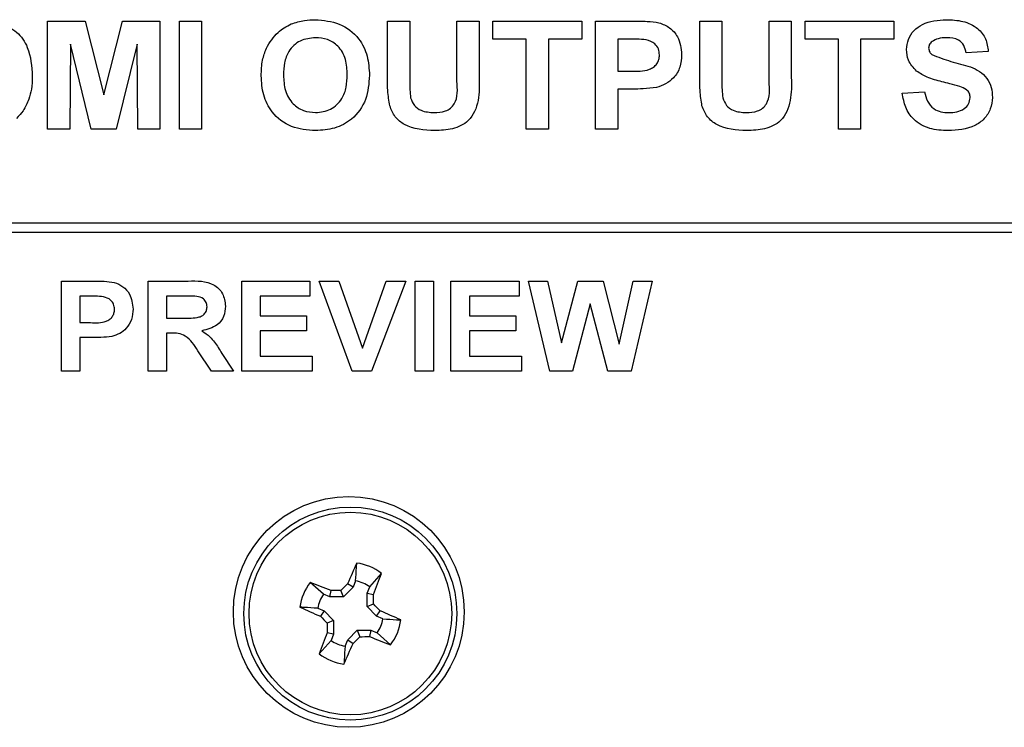
# Model space of a CAD drawing. Units: inches. Extents: x 0 to 17, y 0 to 11.
# Drawn here: x 14.8 to 15.1, y 5.1 to 5.3 of the extents above; entities that cross this region are included whole.
import ezdxf

# ---------------------------------------------------------------- set-up
doc = ezdxf.new("R2010")
doc.units = ezdxf.units.IN
doc.header["$MEASUREMENT"] = 0

msp = doc.modelspace()

# ---------------------------------------------------------------- linework, layer by layer
at = {"color": 7, "linetype": 'Continuous', "lineweight": 25}
for p, q in [((14.79375416612968, 5.304133646446046), (14.79375416612968, 5.334133636550267)), ((14.79375416612968, 5.334133636550267), (14.80416884581841, 5.334133636550267)), ((14.80416884581841, 5.334133636550267), (14.80933101285128, 5.313670902937512)), ((14.80933101285128, 5.313670902937512), (14.81449332654913, 5.334133636550267)), ((14.81449332654913, 5.334133636550267), (14.82490800623786, 5.334133636550267)), ((14.82490800623786, 5.334133636550267), (14.82490800623786, 5.304133646446046)), ((14.83029266403383, 5.334133636550267), (14.83644643294497, 5.334133636550267)), ((14.83029266403383, 5.304133646446046), (14.83029266403383, 5.334133636550267)), ((14.83644643294497, 5.334133636550267), (14.83644643294497, 5.304133646446046)), ((14.88798494423436, 5.334133636550267), (14.89413871314549, 5.334133636550267)), ((14.88798494423436, 5.31819614066158), (14.88798494423436, 5.334133636550267)), ((14.89413871314549, 5.334133636550267), (14.89413871314549, 5.317853604618585)), ((14.90721565541287, 5.31750501864548), (14.90721565541287, 5.334133636550267)), ((14.90721565541287, 5.334133636550267), (14.91336957098898, 5.334133636550267)), ((14.91336957098898, 5.334133636550267), (14.91336957098898, 5.318442537815178)), ((14.91721571322469, 5.329133644310604), (14.91721571322469, 5.334133636550267)), ((14.91721571322469, 5.334133636550267), (14.94183108219918, 5.334133636550267)), ((14.94183108219918, 5.334133636550267), (14.94183108219918, 5.329133644310604)), ((14.94567722443488, 5.304133646446046), (14.94567722443488, 5.334133636550267)), ((14.94567722443488, 5.334133636550267), (14.95576132127587, 5.334133636550267)), ((14.97452343786763, 5.334133636550267), (14.98067720677876, 5.334133636550267)), ((14.97452343786763, 5.31819614066158), (14.97452343786763, 5.334133636550267)), ((14.98067720677876, 5.334133636550267), (14.98067720677876, 5.317853604618585)), ((14.99375414904614, 5.31750501864548), (14.99375414904614, 5.334133636550267)), ((14.99375414904614, 5.334133636550267), (14.99990791795728, 5.334133636550267)), ((14.99990791795728, 5.334133636550267), (14.99990791795728, 5.318442537815178)), ((15.00375420685796, 5.329133644310604), (15.00375420685796, 5.334133636550267)), ((15.00375420685796, 5.334133636550267), (15.02836957583245, 5.334133636550267)), ((15.02836957583245, 5.334133636550267), (15.02836957583245, 5.329133644310604)), ((14.92644651325636, 5.329133644310604), (14.91721571322469, 5.329133644310604)), ((14.92644651325636, 5.304133646446046), (14.92644651325636, 5.329133644310604)), ((14.94183108219918, 5.329133644310604), (14.9326002821675, 5.329133644310604)), ((14.9326002821675, 5.329133644310604), (14.9326002821675, 5.304133646446046)), ((14.95499206349573, 5.329133644310604), (14.95183099334601, 5.329133644310604)), ((14.95183099334601, 5.329133644310604), (14.95183099334601, 5.320287473168994)), ((15.01298486022466, 5.329133644310604), (15.00375420685796, 5.329133644310604)), ((15.01298486022466, 5.304133646446046), (15.01298486022466, 5.329133644310604)), ((15.02836957583245, 5.329133644310604), (15.01913877580077, 5.329133644310604)), ((15.01913877580077, 5.329133644310604), (15.01913877580077, 5.304133646446046)), ((14.80010035948458, 5.327751436944648), (14.79990793504082, 5.304133646446046)), ((14.80586957283813, 5.304133646446046), (14.80010035948458, 5.327751436944648)), ((14.81856181288296, 5.327751436944648), (14.81279259952941, 5.304133646446046)), ((14.81875409066175, 5.304133646446046), (14.81856181288296, 5.327751436944648)), ((15.05452331370223, 5.325672094298725), (15.0483695447911, 5.325287465408658)), ((14.95183099334601, 5.320287473168994), (14.95541284530149, 5.320287473168994)), ((14.95595961231852, 5.315287480929332), (14.95183099334601, 5.315287480929332)), ((14.95183099334601, 5.315287480929332), (14.95183099334601, 5.304133646446046)), ((15.03067720250788, 5.314133630925371), (15.03683111808399, 5.314518259815439)), ((14.79990793504082, 5.304133646446046), (14.79375416612968, 5.304133646446046)), ((14.81279259952941, 5.304133646446046), (14.80586957283813, 5.304133646446046)), ((14.82490800623786, 5.304133646446046), (14.81875409066175, 5.304133646446046)), ((14.83644643294497, 5.304133646446046), (14.83029266403383, 5.304133646446046)), ((14.9326002821675, 5.304133646446046), (14.92644651325636, 5.304133646446046)), ((14.95183099334601, 5.304133646446046), (14.94567722443488, 5.304133646446046)), ((15.01913877580077, 5.304133646446046), (15.01298486022466, 5.304133646446046)), ((15.31350417526656, 5.278051481082779), (14.47500410169096, 5.278051481082779)), ((15.31350417526656, 5.275551503296069), (14.47500410169096, 5.275551503296069)), ((14.79756818873643, 5.2370515080513), (14.79756818873643, 5.262051505915857)), ((14.79756818873643, 5.262051505915857), (14.80597165165891, 5.262051505915857)), ((14.82160672437455, 5.2370515080513), (14.82160672437455, 5.262051505915857)), ((14.82160672437455, 5.262051505915857), (14.83276455547833, 5.262051505915857)), ((14.84756818446555, 5.2370515080513), (14.84756818446555, 5.262051505915857)), ((14.84756818446555, 5.262051505915857), (14.86647843267941, 5.262051505915857)), ((14.86647843267941, 5.262051505915857), (14.86647843267941, 5.257884827383017)), ((14.87822732362189, 5.2370515080513), (14.86904257639154, 5.262051505915857)), ((14.86904257639154, 5.262051505915857), (14.87448634017138, 5.262051505915857)), ((14.87448634017138, 5.262051505915857), (14.88106177087811, 5.243461757332886)), ((14.88106177087811, 5.243461757332886), (14.88764233485887, 5.262051505915857)), ((14.89308111202966, 5.262051505915857), (14.88355082212438, 5.2370515080513)), ((14.88764233485887, 5.262051505915857), (14.89308111202966, 5.262051505915857)), ((14.89564510907681, 5.2370515080513), (14.89564510907681, 5.262051505915857)), ((14.89564510907681, 5.262051505915857), (14.90077339650106, 5.262051505915857)), ((14.90077339650106, 5.262051505915857), (14.90077339650106, 5.2370515080513)), ((14.90558107429569, 5.2370515080513), (14.90558107429569, 5.262051505915857)), ((14.90558107429569, 5.262051505915857), (14.92449132250956, 5.262051505915857)), ((14.92449132250956, 5.262051505915857), (14.92449132250956, 5.257884827383017)), ((14.93301490404442, 5.2370515080513), (14.92705546622168, 5.262051505915857)), ((14.92705546622168, 5.262051505915857), (14.93232381869456, 5.262051505915857)), ((14.93232381869456, 5.262051505915857), (14.93619005403148, 5.244879017627241)), ((14.93619005403148, 5.244879017627241), (14.94071730839892, 5.262051505915857)), ((14.94071730839892, 5.262051505915857), (14.94772349412953, 5.262051505915857)), ((14.94772349412953, 5.262051505915857), (14.95221569556857, 5.244588547649442)), ((14.95221569556857, 5.244588547649442), (14.95608193090549, 5.262051505915857)), ((14.96135028337836, 5.262051505915857), (14.95549087106679, 5.2370515080513)), ((14.95608193090549, 5.262051505915857), (14.96135028337836, 5.262051505915857)), ((14.80533072572961, 5.257884827383017), (14.80269647616068, 5.257884827383017)), ((14.80269647616068, 5.257884827383017), (14.80269647616068, 5.250513042542504)), ((14.82673486513383, 5.257884827383017), (14.82673486513383, 5.251795077732324)), ((14.83106690842303, 5.257884827383017), (14.82673486513383, 5.257884827383017)), ((14.8526964718898, 5.257884827383017), (14.8526964718898, 5.252436113660356)), ((14.86647843267941, 5.257884827383017), (14.8526964718898, 5.257884827383017)), ((14.92449132250956, 5.257884827383017), (14.91070921505497, 5.257884827383017)), ((14.91070921505497, 5.257884827383017), (14.91070921505497, 5.252436113660356)), ((14.94420280146754, 5.255741392144164), (14.93927500506053, 5.2370515080513)), ((14.9490156125362, 5.2370515080513), (14.94420280146754, 5.255741392144164)), ((14.82673486513383, 5.251795077732324), (14.83084148436048, 5.251795077732324)), ((14.8526964718898, 5.252436113660356), (14.86551689712049, 5.252436113660356)), ((14.86551689712049, 5.252436113660356), (14.86551689712049, 5.248269435127515)), ((14.91070921505497, 5.252436113660356), (14.92352978695063, 5.252436113660356)), ((14.92352978695063, 5.252436113660356), (14.92352978695063, 5.248269435127515)), ((14.80269647616068, 5.250513042542504), (14.8056812550136, 5.250513042542504)), ((14.80613694308278, 5.246346364009664), (14.80269647616068, 5.246346364009664)), ((14.80269647616068, 5.246346364009664), (14.80269647616068, 5.2370515080513)), ((14.82788178521784, 5.247628435865727), (14.82673486513383, 5.247628435865727)), ((14.82673486513383, 5.247628435865727), (14.82673486513383, 5.2370515080513)), ((14.86551689712049, 5.248269435127515), (14.8526964718898, 5.248269435127515)), ((14.8526964718898, 5.248269435127515), (14.8526964718898, 5.241218149917898)), ((14.92352978695063, 5.248269435127515), (14.91070921505497, 5.248269435127515)), ((14.91070921505497, 5.248269435127515), (14.91070921505497, 5.241218149917898)), ((14.83922984079081, 5.2370515080513), (14.83540877826538, 5.242725572504023)), ((14.84206942132106, 5.241999397559525), (14.84532465038304, 5.2370515080513)), ((14.8526964718898, 5.241218149917898), (14.86711950527369, 5.241218149917898)), ((14.86711950527369, 5.241218149917898), (14.86711950527369, 5.2370515080513)), ((14.91070921505497, 5.241218149917898), (14.92513239510383, 5.241218149917898)), ((14.92513239510383, 5.241218149917898), (14.92513239510383, 5.2370515080513)), ((14.80269647616068, 5.2370515080513), (14.79756818873643, 5.2370515080513)), ((14.82673486513383, 5.2370515080513), (14.82160672437455, 5.2370515080513)), ((14.84532465038304, 5.2370515080513), (14.83922984079081, 5.2370515080513)), ((14.86711950527369, 5.2370515080513), (14.84756818446555, 5.2370515080513)), ((14.88355082212438, 5.2370515080513), (14.87822732362189, 5.2370515080513)), ((14.90077339650106, 5.2370515080513), (14.89564510907681, 5.2370515080513)), ((14.92513239510383, 5.2370515080513), (14.90558107429569, 5.2370515080513)), ((14.93927500506053, 5.2370515080513), (14.93301490404442, 5.2370515080513)), ((14.95549087106679, 5.2370515080513), (14.9490156125362, 5.2370515080513)), ((14.88304218800016, 5.177271250304605), (14.88632968335607, 5.180984935737127)), ((14.87025446905832, 5.175205290837412), (14.86654076529267, 5.178492786193318)), ((14.87842312136002, 5.177134191887916), (14.87693447189035, 5.178129643721705)), ((14.87914925963827, 5.178885536656232), (14.87842312136002, 5.177134191887916)), ((14.87200579549351, 5.174479042560427), (14.87025446905832, 5.175205290837412)), ((14.87200579549351, 5.174479042560427), (14.87235588478258, 5.176235227272832)), ((14.8757643787407, 5.174477557577582), (14.87502826724433, 5.176256695358163)), ((14.87842312136002, 5.177134191887916), (14.8757643787407, 5.174477557577582)), ((14.88231443640721, 5.171761377288462), (14.88231590305694, 5.175519905536289)), ((14.88231590305694, 5.175519905536289), (14.88304218800016, 5.177271250304605)), ((14.88231590305694, 5.175519905536289), (14.88407206943622, 5.17516985291346)), ((14.8757643787407, 5.174477557577582), (14.87200579549351, 5.174479042560427)), ((14.88231443640721, 5.171761377288462), (14.88409362918716, 5.172497488784839)), ((14.86864012770733, 5.171312417474883), (14.87039145414252, 5.170586169197899)), ((14.87039145414252, 5.170586169197899), (14.86939603897498, 5.169097629726967)), ((14.87039145414252, 5.170586169197899), (14.87304814345222, 5.167927444911709)), ((14.88497112571691, 5.16910263466915), (14.88231443640721, 5.171761377288462)), ((14.88497112571691, 5.16910263466915), (14.88596654088446, 5.170591174140082)), ((14.87304814345222, 5.167927444911709), (14.87126895067227, 5.167191333415332)), ((14.87304814345222, 5.167927444911709), (14.8730466768025, 5.164168916663881)), ((14.8867224521521, 5.168376404725286), (14.88497112571691, 5.16910263466915)), ((14.8730466768025, 5.164168916663881), (14.87129051042321, 5.164518950953589)), ((14.8730466768025, 5.164168916663881), (14.87232039185927, 5.162417571895565)), ((14.87693945849942, 5.162554630312255), (14.87959820111873, 5.165211264622589)), ((14.87959820111873, 5.165211264622589), (14.8803343126151, 5.163432126842006)), ((14.87959820111873, 5.165211264622589), (14.88335678436592, 5.165209779639743)), ((14.88335678436592, 5.165209779639743), (14.88300669507685, 5.163453594927339)), ((14.88335678436592, 5.165209779639743), (14.88510811080111, 5.164483531362759)), ((14.88510811080111, 5.164483531362759), (14.88882181456676, 5.161196036006852)), ((14.87232039185927, 5.162417571895565), (14.86903289650336, 5.158703886463043)), ((14.87621332022116, 5.160803285543939), (14.87693945849942, 5.162554630312255)), ((14.87693945849942, 5.162554630312255), (14.87842810796908, 5.161559160145345))]:
    msp.add_line(p, q, dxfattribs=at)
for centre, radius in [((14.87725413565903, 5.17030149531514), 0.03200000000000003), ((14.87768128329683, 5.169844408700984), 0.02952755905511906), ((14.87768128329683, 5.169844408700984), 0.0280902904521046)]:
    msp.add_circle(centre, radius, dxfattribs=at)
for centre, radius, start, end in [((15.27278475729697, 5.006712551556963), 0.4313713805327341, 155.7571445883092, 156.5856919200845), ((14.87768128329683, 5.169844408700984), 0.01410338919288055, 52.17783986454602, 82.77681296358821), ((14.48233977184347, 5.334481845471321), 0.432167964918621, 338.3685761639971, 339.1955954885151), ((14.87768128329683, 5.169844408700985), 0.01410338919288055, 142.177839864541, 172.7768129635882), ((14.71309298181003, 4.774617041635664), 0.432043793263758, 68.3690491813244, 69.19630809291779), ((15.19840458949745, 4.849044966534433), 0.4600432167457427, 134.3293997549233, 134.66222855906), ((14.87768128329683, 5.169844408700984), 0.009159527225235834, 54.17729655398649, 80.77735627415407), ((14.87768128329683, 5.169844408700985), 0.00915952722523569, 144.1772965539832, 170.7773562741596), ((14.87746985018493, 4.705982438309161), 0.4702805951453313, 90.29746714563765, 90.62306293769761), ((14.40561286443354, 5.169973533079983), 0.4784874215604895, 0.3022288020059231, 0.6222379827284572), ((14.54297001616873, 4.835477929244171), 0.4795284171680929, 44.33394512767052, 44.6532560055382), ((15.04102757266821, 5.565439762394417), 0.4319079409842742, 245.7580096962221, 246.5855148740667), ((14.71449479199432, 4.774607976706708), 0.4315150673116745, 65.75778751889399, 66.58604512999122), ((15.21278289215954, 5.504597608506273), 0.4800778756628077, 224.3344041037615, 224.6533479623899), ((15.33405251357322, 5.169588614502254), 0.462789771978492, 180.2967971878026, 180.6276632551666), ((14.87768128329683, 5.169844408700984), 0.00915952722523268, 324.1772965539776, 350.7773562741568), ((14.87768128329683, 5.169844408700984), 0.01410338919288033, 322.1778398645446, 352.7768129635962), ((15.27287555869195, 5.005263641867715), 0.4320101902328726, 158.3683653332584, 159.1956844325377), ((14.87768128329683, 5.169844408700986), 0.009159527225234122, 234.177296553984, 260.7773562741531), ((14.48032003548301, 5.33397340073994), 0.4338394953648018, 335.7595014337726, 336.5833350746234), ((14.55039735478116, 5.497317696101885), 0.4694017144245543, 314.3329971678962, 314.6591918891112), ((14.87790885481767, 5.631699099611136), 0.4682732542350591, 270.2967692801294, 270.6237608032456), ((15.04226959805385, 5.565071780575919), 0.4320437932760055, 248.369049181335, 249.1963080929052), ((14.87768128329683, 5.169844408700985), 0.01410338919288055, 232.1778398645468, 262.7768129635891)]:
    msp.add_arc(centre, radius, start, end, dxfattribs=at)
for points, knots in [([(14.78068925039003, 5.333562706479033), (14.78228842338419, 5.332865158394873), (14.78549143074651, 5.331468028967783), (14.78903949116456, 5.326045600673008), (14.78933980893697, 5.321576231089387), (14.78952332167142, 5.318845169830606)], [0, 0, 0, 0, 0.2794390956896444, 0.559692718730147, 1, 1, 1, 1]), ([(14.85439719890952, 5.326579547149086), (14.85535025672936, 5.328193155729249), (14.85705283577737, 5.331075767993805), (14.85998660735817, 5.332648155140104), (14.86127813275372, 5.333340362380905)], [0, 0, 0, 0, 0.5597730225479411, 1, 1, 1, 1]), ([(14.86127813275372, 5.333340362380905), (14.86249322504439, 5.333730488258932), (14.86466454028819, 5.334427625647157), (14.86694055222336, 5.334490552956826), (14.86794288242863, 5.334518265440335)], [0, 0, 0, 0, 0.5596111822695495, 1, 1, 1, 1]), ([(14.86794288242863, 5.334518265440335), (14.8702326820101, 5.334321963441397), (14.87480245826449, 5.333930201550665), (14.88007747684945, 5.329845208237402), (14.88267395929426, 5.324466839251114), (14.88288110124941, 5.320885281317125), (14.88298484199596, 5.319091566984205)], [0, 0, 0, 0, 0.2800857318124663, 0.5589699364047467, 0.7791235096848562, 1, 1, 1, 1]), ([(14.95576132127587, 5.334133636550267), (14.95716384637598, 5.334141268978909), (14.95966689275196, 5.334154890355706), (14.96214688840973, 5.33382289231626), (14.96323727491301, 5.333676921826275)], [0, 0, 0, 0, 0.5603272530495412, 1, 1, 1, 1]), ([(14.96323727491301, 5.333676921826275), (14.96426083423939, 5.333278312578161), (14.96630935094648, 5.33248054963144), (14.96901978910151, 5.329410934467347), (14.96933259613297, 5.326561953082622), (14.96952333562924, 5.324824737420797)], [0, 0, 0, 0, 0.2804204554639442, 0.5612239302794856, 1, 1, 1, 1]), ([(15.0318310158456, 5.326230997842224), (15.031943674539, 5.327195809184746), (15.03216901291334, 5.329125611607552), (15.03382102153771, 5.331605535410882), (15.03728463154562, 5.334112619978529), (15.04058559310163, 5.334351046517571), (15.04290070130098, 5.334518265440335)], [0, 0, 0, 0, 0.1868949298644781, 0.3738246769772294, 0.5608359564446339, 1, 1, 1, 1]), ([(15.04290070130098, 5.334518265440335), (15.04443840901408, 5.334454869596077), (15.04750380157427, 5.334328491125269), (15.05152194113811, 5.33251828120948), (15.05405720056306, 5.329290041379985), (15.05436784981263, 5.326878797303578), (15.05452331370224, 5.325672094298725)], [0, 0, 0, 0, 0.281100611062831, 0.5603689924149763, 0.7799874085453268, 1, 1, 1, 1]), ([(14.86801489493007, 5.329518236534429), (14.86655836338388, 5.329364684895187), (14.86365015610318, 5.329058093529986), (14.86052424878322, 5.32611392388543), (14.85928374585277, 5.322560159310269), (14.85918711537386, 5.320288914826509), (14.85913873080161, 5.319151662956638)], [0, 0, 0, 0, 0.279552324929024, 0.5581726731709212, 0.7787693235185569, 1, 1, 1, 1]), ([(14.87683107308483, 5.319235811984541), (14.87676613753804, 5.320677622971649), (14.87663677891129, 5.323549866273452), (14.87464598303652, 5.327213992310299), (14.87141029047723, 5.329252267192622), (14.86914782786432, 5.32942949122548), (14.86801489493007, 5.329518236534429)], [0, 0, 0, 0, 0.2809855268286521, 0.5597535353473454, 0.7795456525361489, 1, 1, 1, 1]), ([(14.95969766246958, 5.328923290073967), (14.95882111870294, 5.329000778710438), (14.95725539124836, 5.329139192889123), (14.95568381960894, 5.329135340160047), (14.95499206349573, 5.329133644310604)], [0, 0, 0, 0, 0.5598316386905765, 0.9999999999999999, 0.9999999999999999, 0.9999999999999999, 0.9999999999999999]), ([(14.9633695667181, 5.32473461179527), (14.96331825880715, 5.325305032476081), (14.96321576473152, 5.326444520311798), (14.96196380840461, 5.32817494666566), (14.96055601197203, 5.328639839576694), (14.95969766246958, 5.328923290073967)], [0, 0, 0, 0, 0.2812048336497111, 0.5617424088351609, 1, 1, 1, 1]), ([(15.03892842718903, 5.32845454882224), (15.03862482969473, 5.328176803806673), (15.03808149872214, 5.327679739528222), (15.03801449529068, 5.326953894057771), (15.0379849314217, 5.326633629857651)], [0, 0, 0, 0, 0.558770822223017, 1, 1, 1, 1]), ([(15.04297887373126, 5.329518236534429), (15.04217286677891, 5.32949296903872), (15.04073499520236, 5.329447893231639), (15.03947994985092, 5.328757804469856), (15.03892842718903, 5.32845454882224)], [0, 0, 0, 0, 0.5605555916705813, 1, 1, 1, 1]), ([(15.0483695447911, 5.325287465408658), (15.04821627018921, 5.32599145753167), (15.04791120977265, 5.327392603759786), (15.04602937902034, 5.329366016224331), (15.04413697913669, 5.329460447038185), (15.04297887373126, 5.329518236534429)], [0, 0, 0, 0, 0.2815208337181289, 0.5603071986265471, 1, 1, 1, 1]), ([(14.85298496189047, 5.318953335247736), (14.85302876292896, 5.320421039195882), (14.85310695318649, 5.323041071817086), (14.85400307251866, 5.325498662719968), (14.85439719890952, 5.326579547149086)], [0, 0, 0, 0, 0.5601853718415494, 1, 1, 1, 1]), ([(15.03466164981254, 5.320251430252032), (15.03376214104871, 5.321202743044806), (15.03215423520135, 5.322903250548115), (15.03192986632232, 5.325213269786685), (15.0318310158456, 5.326230997842224)], [0, 0, 0, 0, 0.5594287534297124, 1, 1, 1, 1]), ([(15.0379849314217, 5.326633629857651), (15.03804433043463, 5.326242061609846), (15.03815072851627, 5.325540667624576), (15.0386651243069, 5.325060773433967), (15.03889234760582, 5.324848790476268)], [0, 0, 0, 0, 0.5582714651518108, 1, 1, 1, 1]), ([(14.95541284530149, 5.320287473168994), (14.9571850394855, 5.320218143136788), (14.95940081915582, 5.320131459590883), (14.96174991145785, 5.321315314498061), (14.96267341456696, 5.322249253933593), (14.96327167539606, 5.323433692319053), (14.96333692522528, 5.324300825093307), (14.9633695667181, 5.32473461179527)], [0, 0, 0, 0, 0.4998553644887907, 0.6249706520469775, 0.7499362638607305, 0.8749045975416141, 1, 1, 1, 1]), ([(14.96952333562923, 5.324824737420797), (14.96944785526112, 5.323651406561088), (14.96929708033079, 5.321307633165923), (14.96753628601024, 5.318447182309815), (14.96515296548456, 5.316561190604914), (14.96340320328837, 5.316000553207234), (14.96252814977155, 5.315720179264097)], [0, 0, 0, 0, 0.280229175199942, 0.5597685256022727, 0.7798408831073723, 1, 1, 1, 1]), ([(15.03889234760582, 5.324848790476268), (15.04062868945392, 5.324163692041068), (15.04410948422503, 5.322790294830411), (15.04871011577158, 5.321871470863001), (15.05214435276352, 5.320293420949544), (15.05422903954211, 5.318345889819676), (15.05551420161412, 5.315766928774647), (15.05562287160399, 5.313889583303969), (15.05567727370492, 5.312949751268317)], [0, 0, 0, 0, 0.2494802396865404, 0.5001258909610781, 0.6252903807792424, 0.7502154481134115, 0.8749534768424084, 1, 1, 1, 1]), ([(15.04167487546182, 5.317306727602822), (15.04027491663796, 5.317652634658494), (15.03777833023405, 5.318269500553036), (15.03561284217783, 5.319646557071829), (15.03466164981254, 5.320251430252032)], [0, 0, 0, 0, 0.5607491980559931, 1, 1, 1, 1]), ([(14.78952332167142, 5.318845169830606), (14.78949291810761, 5.317628961396645), (14.78943863198721, 5.315457398947792), (14.78882133313917, 5.313377845801551), (14.78854975958476, 5.312462970224987)], [0, 0, 0, 0, 0.5600614592520659, 0.9999999999999999, 0.9999999999999999, 0.9999999999999999, 0.9999999999999999]), ([(14.8680269214578, 5.303749017555978), (14.86575373523636, 5.303936365559407), (14.86121821404432, 5.304310167244382), (14.85593461801589, 5.308295535273161), (14.85330450476063, 5.31361657674775), (14.85309158693414, 5.317172566026371), (14.85298496189047, 5.318953335247736)], [0, 0, 0, 0, 0.2801812280095524, 0.5590249867186124, 0.7791684199490521, 1, 1, 1, 1]), ([(14.85913873080161, 5.319151662956638), (14.85921248902136, 5.317701987340006), (14.85935947378878, 5.314813085817386), (14.86141727513033, 5.311183687163829), (14.86460566755625, 5.309061201294433), (14.86687793459759, 5.308853124104059), (14.86801489493007, 5.308749009795641)], [0, 0, 0, 0, 0.2809372741706178, 0.5598494654948976, 0.7797645747865859, 1, 1, 1, 1]), ([(14.86801489493007, 5.308749009795641), (14.86947152787019, 5.308920354480707), (14.87238174579397, 5.309262685317731), (14.87544487254023, 5.312271072361519), (14.87668467821739, 5.315822358445644), (14.87678222714708, 5.318096883127304), (14.87683107308483, 5.319235811984541)], [0, 0, 0, 0, 0.2793519957729821, 0.5581194566969556, 0.7787359678806921, 1, 1, 1, 1]), ([(14.88298484199596, 5.319091566984205), (14.88282053067427, 5.31681265213532), (14.88249281862681, 5.312267451941941), (14.87863348918783, 5.306898919693389), (14.87337510339151, 5.304103535700934), (14.86981133629752, 5.303867302133176), (14.86802692145781, 5.303749017555978)], [0, 0, 0, 0, 0.2803690003711633, 0.5591842254784007, 0.7792790076082207, 1, 1, 1, 1]), ([(14.88861589694554, 5.310617998204927), (14.8883939792726, 5.312023776018077), (14.88799748099312, 5.314535466397977), (14.88798877676083, 5.317077061058152), (14.88798494423436, 5.31819614066158)], [0, 0, 0, 0, 0.5596939114791145, 1, 1, 1, 1]), ([(14.89413871314549, 5.317853604618585), (14.89413405245412, 5.316912670159025), (14.8941257333192, 5.315233142359531), (14.89430588593487, 5.313563712130555), (14.89438511029909, 5.312829559323451)], [0, 0, 0, 0, 0.560237502375918, 1, 1, 1, 1]), ([(14.90086946205797, 5.308749009795641), (14.90195123320072, 5.308795465904768), (14.9035738626459, 5.30886514889741), (14.90547959799638, 5.309911843284511), (14.90761650677154, 5.312401657503369), (14.9073937185551, 5.315238042368072), (14.90721565541287, 5.31750501864548)], [0, 0, 0, 0, 0.2505148529134808, 0.3757659644758326, 0.5010818991121129, 1, 1, 1, 1]), ([(14.91336957098898, 5.318442537815178), (14.91342103353031, 5.316338120287234), (14.91352285157479, 5.31217455447971), (14.91119291361184, 5.306319639512876), (14.90600903047292, 5.303943332024517), (14.90271020411712, 5.30381391766117), (14.90105587323787, 5.303749017555978)], [0, 0, 0, 0, 0.2823100310929003, 0.5585471404658008, 0.7786154776001997, 1, 1, 1, 1]), ([(14.97515439057881, 5.310617998204927), (14.97493247290587, 5.312023776018077), (14.97453597462639, 5.314535466397977), (14.9745272703941, 5.317077061058152), (14.97452343786763, 5.31819614066158)], [0, 0, 0, 0, 0.5596939114791145, 1, 1, 1, 1]), ([(14.98067720677876, 5.317853604618585), (14.98067254608739, 5.316912670159025), (14.98066422695247, 5.315233142359531), (14.98084437956814, 5.313563712130555), (14.98092360393236, 5.312829559323451)], [0, 0, 0, 0, 0.560237502375918, 1, 1, 1, 1]), ([(14.98740795569124, 5.308749009795641), (14.98848972683399, 5.308795465904768), (14.99011235627918, 5.30886514889741), (14.99201809162965, 5.309911843284511), (14.99415500040481, 5.312401657503369), (14.99393221218837, 5.315238042368072), (14.99375414904614, 5.31750501864548)], [0, 0, 0, 0, 0.2505148529134808, 0.3757659644758326, 0.5010818991121129, 1, 1, 1, 1]), ([(14.99990791795728, 5.318442537815178), (14.99995945642567, 5.316338111255493), (15.00006142526603, 5.312174504097318), (14.997731247385, 5.306319729986383), (14.99254745587666, 5.303943280092265), (14.98924860792276, 5.303813901517737), (14.98759422020617, 5.303749017555978)], [0, 0, 0, 0, 0.2823088099644684, 0.5585478745145237, 0.7786096891776293, 1, 1, 1, 1]), ([(15.04665077797977, 5.316002619334658), (15.0457263973528, 5.316262930526972), (15.04407562044501, 5.316727799318651), (15.04240847461031, 5.31712982364206), (15.04167487546182, 5.317306727602822)], [0, 0, 0, 0, 0.5599670207468139, 1, 1, 1, 1]), ([(14.96252814977155, 5.315720179264097), (14.96130681736723, 5.315567424968934), (14.95912514839848, 5.315294559609415), (14.95692714086406, 5.315289644488637), (14.95595961231852, 5.315287480929332)], [0, 0, 0, 0, 0.5598156373955818, 0.9999999999999999, 0.9999999999999999, 0.9999999999999999, 0.9999999999999999]), ([(15.04336357595381, 5.303749017555978), (15.04164786105646, 5.303833581345281), (15.03822908022212, 5.304002085484632), (15.03386141693982, 5.306369890819102), (15.03140023929476, 5.310156699023286), (15.03091849320776, 5.312806455462851), (15.03067720250788, 5.314133630925371)], [0, 0, 0, 0, 0.2807751751410813, 0.5594803594788109, 0.7793582651868025, 1, 1, 1, 1]), ([(15.03683111808399, 5.314518259815439), (15.03704338124251, 5.313625999488954), (15.03746638432322, 5.311847881847057), (15.03914865568469, 5.309794767324571), (15.04136137741949, 5.308865211737202), (15.04279559872599, 5.308787781621671), (15.04351376088553, 5.308749009795641)], [0, 0, 0, 0, 0.2805817816260541, 0.5591500609127045, 0.7792518191896428, 1, 1, 1, 1]), ([(15.04952335812881, 5.312889655295884), (15.04947645840893, 5.313320221219533), (15.04938272693393, 5.314180729111746), (15.04830591338907, 5.315367152043772), (15.0472792627144, 5.315761320955422), (15.04665077797977, 5.316002619334658)], [0, 0, 0, 0, 0.279742760828658, 0.5590801321246813, 1, 1, 1, 1]), ([(14.78854975958476, 5.312462970224987), (14.78809137797447, 5.311358550442887), (14.78727275929064, 5.309386179282916), (14.78580585175954, 5.307842015009302), (14.78516033207305, 5.30716249812316)], [0, 0, 0, 0, 0.5599452093566218, 1, 1, 1, 1]), ([(14.89438511029909, 5.312829559323451), (14.89466723594832, 5.312097562858549), (14.895231943271, 5.310632386739178), (14.89762992470784, 5.30896410599767), (14.89964058540201, 5.308830603761968), (14.90086946205797, 5.308749009795641)], [0, 0, 0, 0, 0.2796385555013569, 0.5597291151268778, 1, 1, 1, 1]), ([(14.98092360393236, 5.312829559323451), (14.98120573324687, 5.312097568593065), (14.98177043349278, 5.310632441347509), (14.98416832150855, 5.308964028435338), (14.9861790154105, 5.308830576124595), (14.98740795569124, 5.308749009795641)], [0, 0, 0, 0, 0.2796376656633163, 0.5597130480470989, 1, 1, 1, 1]), ([(15.05567727370492, 5.312949751268317), (15.05555361620047, 5.311874761078743), (15.05530617896164, 5.309723718119924), (15.05350553748506, 5.306933710880542), (15.04964798908762, 5.304110117580489), (15.04595448116021, 5.303897889998578), (15.04336357595381, 5.303749017555978)], [0, 0, 0, 0, 0.186792988707721, 0.3737706139211784, 0.5607154475703832, 1, 1, 1, 1]), ([(15.04351376088553, 5.308749009795641), (15.04427581920527, 5.308779864972213), (15.04579605179576, 5.308841418063094), (15.04778937230303, 5.309655957722264), (15.04923051437299, 5.311099182201882), (15.04942591970606, 5.312293908004719), (15.04952335812881, 5.312889655295884)], [0, 0, 0, 0, 0.2812221096042511, 0.5610108899934709, 0.781099083558436, 1, 1, 1, 1]), ([(14.90105587323787, 5.303749017555978), (14.89812626654726, 5.303905068485041), (14.89403759046443, 5.304122859393086), (14.88990752415918, 5.307466356637629), (14.88904621953652, 5.30956798737303), (14.88861589694554, 5.310617998204927)], [0, 0, 0, 0, 0.5584487856071327, 0.7793934252389703, 1, 1, 1, 1]), ([(14.98759422020617, 5.303749017555978), (14.98466466628242, 5.303905080701451), (14.98057604427286, 5.304122889701754), (14.97644601792694, 5.307466356823291), (14.9755847132146, 5.309567987434886), (14.97515439057881, 5.310617998204927)], [0, 0, 0, 0, 0.558444622127879, 0.7793913450931858, 0.9999999999999999, 0.9999999999999999, 0.9999999999999999, 0.9999999999999999]), ([(14.80597165165891, 5.262051505915857), (14.80714043104965, 5.262057866705198), (14.80922632908377, 5.262069218683243), (14.81129301487037, 5.261792527869065), (14.81220168635569, 5.261670873646287)], [0, 0, 0, 0, 0.5603243167337324, 1, 1, 1, 1]), ([(14.81220168635569, 5.261670873646287), (14.81305458667219, 5.261338694233683), (14.81476161117169, 5.260673858748731), (14.81702034592332, 5.258115937948568), (14.81728102129403, 5.25574176042298), (14.81743997250922, 5.254294065530471)], [0, 0, 0, 0, 0.2804067349660563, 0.5612158386441561, 1, 1, 1, 1]), ([(14.83276455547833, 5.262051505915857), (14.83523312858193, 5.26209395086706), (14.83832205026133, 5.262147062168386), (14.84122472731642, 5.260020408042604), (14.84268508267059, 5.258105980099842), (14.84292296298882, 5.256315673759623), (14.84308111630054, 5.255125399260166)], [0, 0, 0, 0, 0.4996063196795584, 0.6251566096092871, 0.7507876060933034, 1, 1, 1, 1]), ([(14.80925196043117, 5.257709562741022), (14.80852149075453, 5.257774120577647), (14.80721674909752, 5.257889431728027), (14.80590714005305, 5.257886234582132), (14.80533072572961, 5.257884827383017)], [0, 0, 0, 0, 0.5598577103076302, 1, 1, 1, 1]), ([(14.81231183174994, 5.254218973064612), (14.8122690741513, 5.254694321282498), (14.81218365992911, 5.255643895149859), (14.81114037807861, 5.25708591089074), (14.80996723348163, 5.257473343088034), (14.80925196043117, 5.257709562741022)], [0, 0, 0, 0, 0.2812054423069908, 0.5617467980874705, 1, 1, 1, 1]), ([(14.83511838162006, 5.257804711641854), (14.83436248228671, 5.257835293868516), (14.83301249514455, 5.25788991174017), (14.83166145821219, 5.257886381106344), (14.83106690842303, 5.257884827383017)], [0, 0, 0, 0, 0.5599307650848281, 0.9999999999999999, 0.9999999999999999, 0.9999999999999999, 0.9999999999999999]), ([(14.83795282887629, 5.254905071805408), (14.83791449167052, 5.255326098082812), (14.83783792636129, 5.256166952456073), (14.83682713707192, 5.257387656370435), (14.83576635031914, 5.257646562176189), (14.83511838162006, 5.257804711641854)], [0, 0, 0, 0, 0.2807167114909105, 0.5606345427158677, 1, 1, 1, 1]), ([(14.8056812550136, 5.250513042542504), (14.80715808265507, 5.250455261121824), (14.80900457322911, 5.250383016503939), (14.81096216412169, 5.251369553665994), (14.81173175428787, 5.252147835659266), (14.81223021564152, 5.253134893226356), (14.81228461653333, 5.253857482322201), (14.81231183174994, 5.254218973064612)], [0, 0, 0, 0, 0.4998556211300472, 0.6249738743220723, 0.749941125038877, 0.8749026675381868, 1, 1, 1, 1]), ([(14.81743997250922, 5.254294065530471), (14.81737704857333, 5.253316289603586), (14.81725135692374, 5.251363165288929), (14.81578413033225, 5.248979473375145), (14.813798114158, 5.247407761835696), (14.81233999659766, 5.246940582340787), (14.81161077318196, 5.246706939844261)], [0, 0, 0, 0, 0.2802334616137171, 0.5597711833654527, 0.7798358856032626, 1, 1, 1, 1]), ([(14.83084148436048, 5.251795077732324), (14.83231614269177, 5.251755405673102), (14.83415845355544, 5.251705842825803), (14.83632615736044, 5.252201895304828), (14.83725591912512, 5.252834717204349), (14.8378693549156, 5.25379767807831), (14.83792498563081, 5.254535693916369), (14.83795282887629, 5.254905071805408)], [0, 0, 0, 0, 0.500986897386491, 0.6258897969980467, 0.7505945518409306, 0.8751722480669968, 0.9999999999999999, 0.9999999999999999, 0.9999999999999999, 0.9999999999999999]), ([(14.84308111630054, 5.255125399260166), (14.8429886436297, 5.25413699089904), (14.84280399284693, 5.252163322615176), (14.84052343165043, 5.249207829924277), (14.83800710036178, 5.248612784057167), (14.83647048600044, 5.248249415358785)], [0, 0, 0, 0, 0.280879506098192, 0.5608643093043127, 1, 1, 1, 1]), ([(14.81161077318196, 5.246706939844261), (14.81059297187736, 5.246579637053836), (14.80877489852873, 5.246352239221437), (14.80694320875068, 5.246348159711539), (14.80613694308279, 5.246346364009664)], [0, 0, 0, 0, 0.5598241156587423, 1, 1, 1, 1]), ([(14.83540877826538, 5.242725572504023), (14.83441712740965, 5.244279434253836), (14.83303894341477, 5.246438971939367), (14.82998613854505, 5.247647133489488), (14.82858551349024, 5.247634688640058), (14.82788178521785, 5.247628435865727)], [0, 0, 0, 0, 0.5607279455362679, 0.779292707256977, 1, 1, 1, 1]), ([(14.83647048600044, 5.248249415358785), (14.83728088979125, 5.247719769515106), (14.83861621264246, 5.246847058644143), (14.84002605225803, 5.245127002370228), (14.84108069831511, 5.243586579044385), (14.84173983372119, 5.242528479347859), (14.84206942132106, 5.241999397559525)], [0, 0, 0, 0, 0.3396145773727967, 0.5595915405507418, 0.7797824759915207, 0.9999999999999999, 0.9999999999999999, 0.9999999999999999, 0.9999999999999999]), ([(14.87914925963827, 5.178885536656232), (14.87922719114723, 5.180143260926429), (14.87932950589527, 5.181794502427111), (14.87943053844099, 5.183443000937539), (14.87945461611077, 5.183835864469622)], [0, 0, 0, 0, 0.7616840236144355, 0.9999999999999999, 0.9999999999999999, 0.9999999999999999, 0.9999999999999999]), ([(14.86864012770733, 5.171312417474883), (14.86738244476969, 5.171390299406142), (14.86573125682647, 5.171492549108385), (14.86408275614648, 5.171593614971962), (14.86368989155954, 5.171617700614894)], [0, 0, 0, 0, 0.7616836973685577, 1, 1, 1, 1]), ([(14.8867224521521, 5.168376404725286), (14.88798013508975, 5.168298522794028), (14.88963132303296, 5.168196273091784), (14.89127982371295, 5.168095207228207), (14.89167268829989, 5.168071121585277)], [0, 0, 0, 0, 0.7616836973685577, 1, 1, 1, 1]), ([(14.87621332022116, 5.160803285543939), (14.87613538868168, 5.15954556821377), (14.87603307386816, 5.157894335414325), (14.87593204141541, 5.156245809719831), (14.87590796374867, 5.155852939397427)], [0, 0, 0, 0, 0.7616838344000776, 1, 1, 1, 1])]:
    msp.add_open_spline(points, degree=3, knots=knots, dxfattribs=at)

doc.saveas('drawing.dxf')
